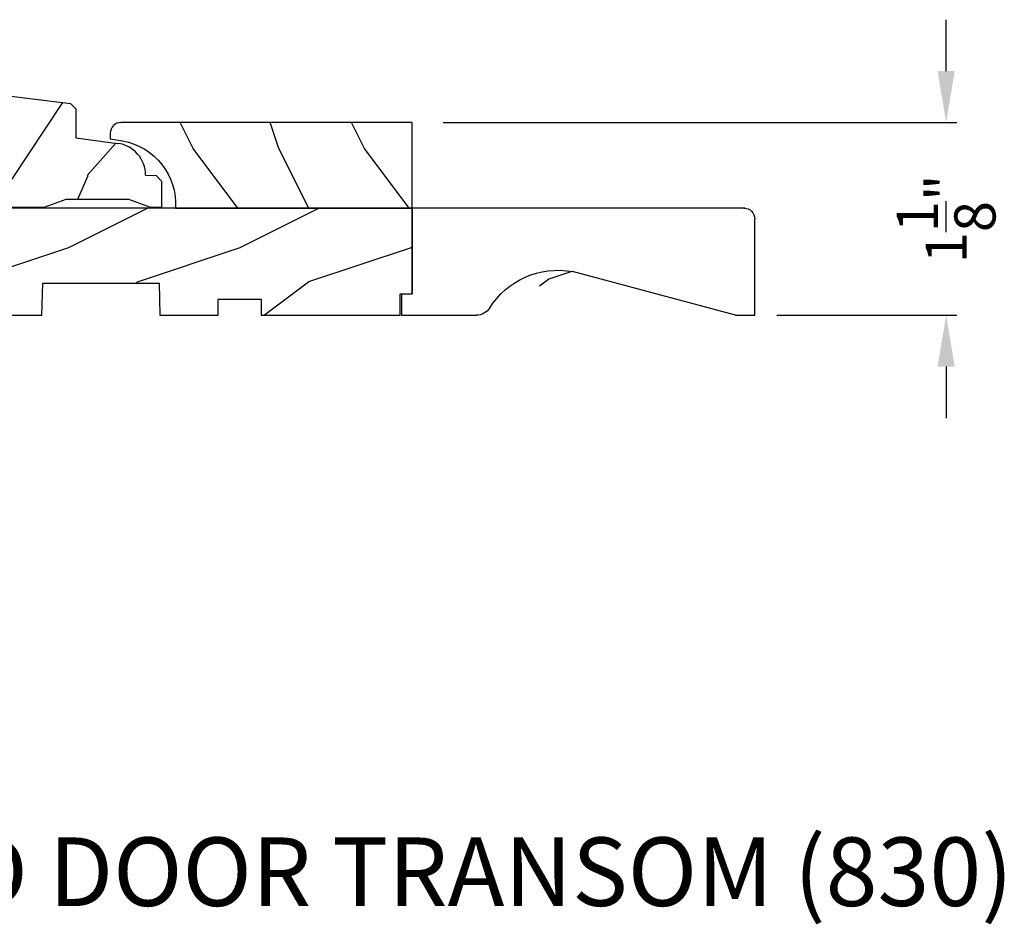
# Model space of a CAD drawing. Extents: x 68 to 136, y 0 to 44.
# Drawn here: x 111.7 to 117.5, y 22.3 to 27.5 of the extents above; entities that cross this region are included whole.
import ezdxf

# ---------------------------------------------------------------- set-up
doc = ezdxf.new("R2010")
doc.units = 0
doc.header["$LTSCALE"] = 4
doc.header["$MEASUREMENT"] = 0
doc.header["$PDMODE"] = 3
doc.layers.get('0').update_dxf_attribs({"linetype": 'CONTINUOUS'})
doc.layers.get('DEFPOINTS').update_dxf_attribs({"color": 3, "linetype": 'CONTINUOUS'})
doc.layers.add('DIM', color=7, linetype='CONTINUOUS')
doc.styles.add('ARIAL', font='arial.ttf')
doc.styles.get("Standard").update_dxf_attribs({"font": 'arial.ttf'})
doc.dimstyles.get("Standard").update_dxf_attribs({"dimtxt": 0.24, "dimasz": 0.3, "dimexe": 0.0625, "dimexo": 0.18, "dimgap": 0.09, "dimtad": 0, "dimdec": 4, "dimzin": 0, "dimtxsty": 'STANDARD', "dimcen": 0, "dimazin": 3, "dimtfac": 1, "dimtdec": 4, "dimtofl": 0, "dimtmove": 0, "dimatfit": 3, "dimtolj": 1, "dimtzin": 0})

# ---------------------------------------------------------------- blocks, each defined once
blk = doc.blocks.new('*D329')
at = {"layer": 'DEFPOINTS', "color": 0}
for p in [(114.0074, 26.9331), (115.9563, 25.8081), (117.1238, 25.8081)]:
    blk.add_point(p, dxfattribs=at)
at = {"layer": 'DIM', "color": 0}
for p, q in [((117.1238, 27.2331), (117.1238, 27.5331)), ((114.1874, 26.9331), (117.1863, 26.9331)), ((116.1363, 25.8081), (117.1863, 25.8081)), ((117.1238, 25.5081), (117.1238, 25.2081))]:
    blk.add_line(p, q, dxfattribs=at)
for points in [[(117.0738, 27.2331), (117.1738, 27.2331), (117.1238, 26.9331)], [(117.0738, 25.5081), (117.1738, 25.5081), (117.1238, 25.8081)]]:
    blk.add_solid(points, dxfattribs=at)
at = {"layer": 'DIM', "color": 0, "insert": (117.1238, 26.3706), "char_height": 0.24, "attachment_point": 5, "rotation": 90}
blk.add_mtext('\\A1;1{\\H1.000000x;\\S1/8;}"', dxfattribs=at)
blk = doc.blocks.new('A$C339674C1')
h = blk.add_hatch()
h.set_pattern_fill('WOOD2', color=256, angle=30, pattern_type=2)
h.set_pattern_definition([(246.87, (-0.15359, 1.06603), (1.598076, 3.23205), [0.5, -4.5]), (236.565, (0.51603, 1.1062), (-0.36602, -1.36603), [1.11803, -1.11803]), (228.435, (0.76603, 0.6732), (-1.23205, -1.86602), [0.63246, -2.52982])])
h.paths.add_polyline_path([(0.6894, 0.407), (0.9325, 0.3743, -0.37559), (1.0954, 0.188), (1.1574, 0.1858), (1.1894, 0.1538), (1.1894, 0), (1.1264, 0), (0.9973, 0.047), (0.6306, 0.047), (0.5014, 0), (0.1894, 0, -0.414214), (0.0014, 0.188), (0.0014, 0.219), (0.0954, 0.219), (0.0954, 0.2803), (0.0644, 0.344), (0.0484, 0.344), (0.0484, 0.4689), (0.0644, 0.4689), (0.0644, 0.516), (0.0014, 0.625), (0.0014, 0.688), (0.6574, 0.6075), (0.6894, 0.5755)])
for p, q in [((0.0014, 0.688), (0.6574, 0.6075)), ((0.0014, 0.625), (0.0014, 0.688)), ((0.0644, 0.516), (0.0014, 0.625)), ((0.6574, 0.6075), (0.6894, 0.5755)), ((0.6894, 0.5755), (0.6894, 0.407)), ((0.0479, 0.4689), (0.0479, 0.3439)), ((0.0638, 0.4689), (0.0479, 0.4689)), ((0.0484, 0.344), (0.0484, 0.469)), ((0.0484, 0.469), (0.0644, 0.469)), ((0.0638, 0.5155), (0.0638, 0.4689)), ((0.0644, 0.469), (0.0644, 0.516)), ((0.6894, 0.407), (0.9325, 0.3743)), ((0.0644, 0.344), (0.0484, 0.344)), ((0.0954, 0.2803), (0.0644, 0.344)), ((0.0954, 0.219), (0.0954, 0.2803)), ((0.0014, 0.188), (0.0014, 0.219)), ((0.0014, 0.219), (0.0954, 0.219)), ((1.0954, 0.188), (1.1574, 0.1858)), ((1.1574, 0.1858), (1.1894, 0.1538)), ((1.1894, 0.1538), (1.1894, 0)), ((0.5014, 0), (0.1894, 0)), ((0.6306, 0.047), (0.5014, 0)), ((0.9973, 0.047), (0.6306, 0.047)), ((1.1264, 0), (0.9973, 0.047)), ((1.1894, 0), (1.1264, 0))]:
    blk.add_line(p, q)
for centre, start, end in [((0.9074, 0.188), 0.00011, 82.34289), ((0.1894, 0.188), 180, 270)]:
    blk.add_arc(centre, 0.188, start, end)
for points in [[(0.0634, 0.5119), (0, 0.514), (0.0006, 0.6218)], [(0, 0.4665), (0.0634, 0.4665), (0, 0.514), (0.0634, 0.5119)], [(0, 0.3412), (0.0474, 0.3412), (0, 0.4665), (0.0474, 0.4665)], [(0.092, 0.2932), (0.0624, 0.344), (0.0003, 0.2934), (0.0003, 0.3442)], [(0.092, 0.2374), (0.0004, 0.2374), (0.092, 0.2932), (0.0005, 0.2934)], [(0.0019, 0.22), (0.0899, 0.2208), (0.0019, 0.2373), (0.0899, 0.2373)]]:
    blk.add_solid(points)
blk = doc.blocks.new('A$C0E6503B0')
h = blk.add_hatch()
h.set_pattern_fill('WOOD2', color=256, pattern_type=2)
h.set_pattern_definition([(216.87, (0.4, 1), (3, 2), [0.5, -4.5]), (206.565, (1, 0.7), (-1, -1), [1.11803, -1.11803]), (198.435, (1, 0.2), (-2, -0.999998), [0.63246, -2.52982])])
h.paths.add_polyline_path([(4.5781, 0.125), (4.5081, 0.125), (4.5081, 0), (3.6965, 0), (3.6965, 0.094), (3.4465, 0.094), (3.4465, 0), (3.1055, 0), (3.1006, 0.1879), (2.4224, 0.1879), (2.4175, 0), (1.013, 0), (1.013, 0.125), (0.7, 0.125), (0.7, 0.085), (0.125, 0.085, -0.414214), (0, 0.21), (0, 0.5625, -0.41419), (0.0625, 0.625), (4.5781, 0.625)])
for p, q in [((4.5781, 0.625), (0.0625, 0.625)), ((4.5781, 0.125), (4.5781, 0.625)), ((0, 0.5625), (0, 0.21)), ((2.4175, 0), (2.4224, 0.1879)), ((2.4224, 0.1879), (3.1006, 0.1879)), ((3.1006, 0.1879), (3.1055, 0)), ((0.7, 0.125), (1.013, 0.125)), ((0.7, 0.085), (0.7, 0.125)), ((1.013, 0.125), (1.013, 0)), ((4.5081, 0), (4.5081, 0.125)), ((4.5081, 0.125), (4.5781, 0.125)), ((0.125, 0.085), (0.7, 0.085)), ((3.4465, 0.094), (3.6965, 0.094)), ((3.4465, 0), (3.4465, 0.094)), ((3.6965, 0.094), (3.6965, 0)), ((1.013, 0), (2.4175, 0)), ((3.1055, 0), (3.4465, 0)), ((3.6965, 0), (4.5081, 0))]:
    blk.add_line(p, q)
for centre, radius, start, end in [((0.0625, 0.5625), 0.0625, 90, 179.99986), ((0.125, 0.21), 0.125, 179.99927, 270)]:
    blk.add_arc(centre, radius, start, end)
blk = doc.blocks.new('A$C2705689E')
for p, q in [((0, 0.625), (0.437, 0.625)), ((0, 0.5), (0, 0.625)), ((1.95, 0.625), (0.9985, 0.3704)), ((1.95, 0.625), (2.0625, 0.625)), ((2.0625, 0.625), (2.0625, 0.063)), ((0, 0.5), (0.063, 0.5)), ((0.063, 0), (0.063, 0.5)), ((2.0058, 0), (0.063, 0))]:
    blk.add_line(p, q)
for centre, radius, start, end in [((0.437, 0.531), 0.094, 33.57321, 90), ((0.9136, 0.8328), 0.4702, 211.81902, 280.41027), ((1.9995, 0.063), 0.063, 270, 0)]:
    blk.add_arc(centre, radius, start, end)

msp = doc.modelspace()

# ---------------------------------------------------------------- hatches: boundary and pattern name
h = msp.add_hatch()
h.set_pattern_fill('WOOD2', color=256, angle=-90, pattern_type=2)
h.set_pattern_definition([(126.8699, (78.02708, 354.38034), (2.00000012, -2.99999992), [0.5, -4.5]), (116.5651, (77.72708, 353.78034), (-1.0000013, 0.99999916), [1.118034, -1.118034]), (108.4349, (77.22708, 353.78034), (-0.9999984, 2.00000043), [0.632456, -2.529822])])
edge = h.paths.add_edge_path()
edge.add_line((114.0074, 26.93306), (114.0074, 26.43306))
edge.add_line((114.0074, 26.43306), (112.62621, 26.43306))
edge.add_arc((112.25195, 26.45659), 0.375, 356.403453, 370.327682)
edge.add_line((112.62087, 26.52382), (112.62087, 26.59086))
edge.add_line((112.62087, 26.59086), (112.58728, 26.62446))
edge.add_arc((112.25195, 26.45659), 0.375, 26.594172, 56.071422)
edge.add_arc((112.33887, 26.62503), 0.188, 49.383887, 76.024435)
edge.add_arc((112.25195, 26.45659), 0.375, 69.336899, 79.998489)
edge.add_line((112.31708, 26.82589), (112.2454, 26.83853))
edge.add_line((112.2454, 26.83853), (112.2454, 26.87056))
edge.add_arc((112.3079, 26.87056), 0.0625, 90, 180, ccw=False)
edge.add_line((112.3079, 26.93306), (114.0074, 26.93306))
h = msp.add_hatch()
h.set_pattern_fill('WOOD2', color=256)
h.set_pattern_definition([(216.8699, (97.80301, 12.0165), (3, 2.0000001), [0.5, -4.5]), (206.565, (98.403, 11.7165), (-0.999999, -1.000001), [1.118034, -1.118034]), (198.4349, (98.403, 11.2165), (-2.0000004, -0.9999984), [0.632456, -2.529822])])
edge = h.paths.add_edge_path()
edge.add_line((113.9444, 25.80806), (114.3814, 25.80806))
edge = h.paths.add_edge_path()
edge.add_line((116.0069, 25.80806), (116.0069, 26.37006))
edge = h.paths.add_edge_path()
edge.add_line((115.9502, 26.43306), (114.0074, 26.43306))
edge = h.paths.add_edge_path()
edge.add_line((113.9444, 25.93306), (113.9444, 25.80806))
edge = h.paths.add_edge_path()
edge.add_line((114.0074, 26.43306), (114.0074, 25.93306))
edge = h.paths.add_edge_path()
edge.add_line((113.9444, 25.93306), (114.0074, 25.93306))
edge = h.paths.add_edge_path()
edge.add_arc((115.9439, 26.37006), 0.063, 0, 90)
edge = h.paths.add_edge_path()
edge.add_line((115.8944, 25.80806), (116.0069, 25.80806))
edge = h.paths.add_edge_path()
edge.add_arc((114.3814, 25.90206), 0.094, 270, 326.426791)
edge = h.paths.add_edge_path()
edge.add_arc((114.85797, 25.60027), 0.47017, 79.589729, 148.180982)
edge = h.paths.add_edge_path()
edge.add_line((115.8944, 25.80806), (114.94293, 26.0627))

# ---------------------------------------------------------------- linework, layer by layer
msp.add_lwpolyline([(112.2454, 26.87056), (112.2454, 26.83853), (112.31707, 26.82589, -0.381846), (112.62621, 26.43306), (114.0074, 26.43306), (114.0074, 26.93306), (112.3079, 26.93306, 0.4142158), (112.2454, 26.87056)], format="xyb")

# ---------------------------------------------------------------- block references
for name, p in [('A$C339674C1', (111.35583, 26.43703)), ('A$C0E6503B0', (109.4293, 25.80807))]:
    msp.add_blockref(name, p)
at = {"xscale": -1, "rotation": 180}
msp.add_blockref('A$C2705689E', (113.9444, 26.43306), dxfattribs=at)

# ---------------------------------------------------------------- texts
at = {"style": 'ARIAL'}
msp.add_text('%%USIGNATURE OUTSWING HINGED DOOR TRANSOM (830)', height=0.4, dxfattribs=at).set_placement((103.65962, 22.35973))

# ---------------------------------------------------------------- dimensions: what is measured, and where the dimension line sits
at = {"layer": 'DIM'}
dim = msp.add_linear_dim(base=(117.12376, 25.80807), p1=(114.0074, 26.93306), p2=(115.95626, 25.80807), angle=90, dimstyle='STANDARD', override={"dimpost": '\\X'}, dxfattribs=at)
dim.commit()
dim.dimension.update_dxf_attribs({"geometry": '*D329', "text_midpoint": (117.12376, 26.37056), "dimtype": 160})

doc.saveas('drawing.dxf')
